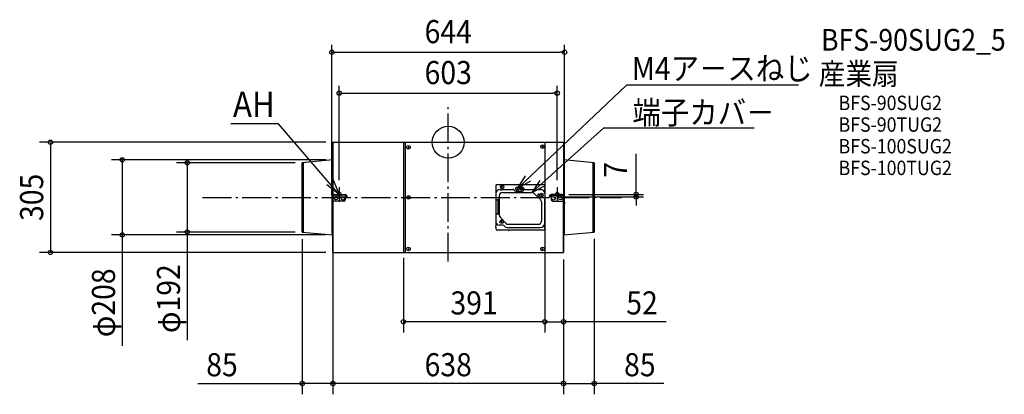
# Model space of a CAD drawing. Extents: x -1186 to 1539, y -698 to 340.
import ezdxf
from ezdxf.enums import TextEntityAlignment as Align

# ---------------------------------------------------------------- set-up
doc = ezdxf.new("R2010")
doc.units = 0
doc.header["$LTSCALE"] = 20
doc.header["$PDMODE"] = 3
doc.header["$PDSIZE"] = -2
doc.linetypes.add('DASHDOT', pattern=[5.5, 4, -0.6, 0.3, -0.6])
doc.linetypes.add('DASHED', pattern=[0.75, 0.5, -0.25])
doc.layers.get('DEFPOINTS').update_dxf_attribs({"linetype": 'CONTINUOUS'})
for name, color, linetype in [('ARRANGE', 1, 'CONTINUOUS'), ('BASIS', 6, 'DASHDOT'), ('DETAIL', 5, 'CONTINUOUS'), ('ETC', 61, 'CONTINUOUS'), ('FIX', 11, 'CONTINUOUS'), ('NOTE', 4, 'CONTINUOUS'), ('OUTLINE', 3, 'CONTINUOUS'), ('SIZE', 30, 'CONTINUOUS')]:
    doc.layers.add(name, color=color, linetype=linetype)
doc.styles.get("Standard").update_dxf_attribs({"font": 'SIMPLEX.shx', "width": 0.9, "height": 64, "bigfont": 'BIGFONT.shx'})

msp = doc.modelspace()

# ---------------------------------------------------------------- linework, layer by layer
at = {"layer": 'ARRANGE', "color": 1, "linetype": 'CONTINUOUS'}
msp.add_circle((0, 0), 44.2, dxfattribs=at)
msp.add_point((0, 0), dxfattribs=at)
at = {"layer": 'BASIS', "color": 6, "linetype": 'DASHDOT'}
for p, q in [((0, -330.6), (0, 99.1)), ((-679.9, -152.5), (479.6, -152.5))]:
    msp.add_line(p, q, dxfattribs=at)
at = {"layer": 'DEFPOINTS', "color": 30, "linetype": 'CONTINUOUS'}
for p in [(322, 249.5), (301.5, 136.1), (-301.5, -124.5), (301.5, -124.5), (281.5, -151.5), (314, -144.5), (520.1, -144.5), (-322, -166.3), (322, -166.3)]:
    msp.add_point(p, dxfattribs=at)
at = {"layer": 'DETAIL', "color": 5, "linetype": 'CONTINUOUS'}
for p, q in [((-319, 0), (319, 0)), ((-319, 0), (-319, -305)), ((-319, 0), (-319, -152.5)), ((-124, 0), (-124, -305)), ((-124, 0), (267, 0)), ((-119, 0), (-119, -305)), ((-119, 0), (267, 0)), ((267, 0), (267, -305)), ((319, 0), (319, -152.5)), ((319, 0), (319, -305)), ((319, 0), (319, -305)), ((-111.1, -12.2), (-108.3, -15)), ((-108.3, -12.2), (-111.1, -15)), ((259.5, -10.6), (262.4, -13.5)), ((262.4, -10.6), (259.5, -13.5)), ((319, -23.1), (319, -281.2)), ((-319, -48.5), (-404, -56.5)), ((-321.2, -256.3), (-320.8, -48.7)), ((-319, -48.6), (-319, -256.6)), ((319, -48.5), (319, -256.5)), ((404, -56.5), (319, -48.5)), ((321.2, -48.7), (320.8, -256.3)), ((321.2, -48.7), (320.8, -256.3)), ((-404, -248.5), (-404, -56.5)), ((-400.3, -248.8), (-400.6, -56.2)), ((400.3, -56.2), (400.6, -248.8)), ((404, -56.5), (404, -248.5)), ((131.5, -121), (131.5, -126.8)), ((131.5, -126.8), (131.9, -126.8)), ((131.5, -133), (131.5, -230.7)), ((131.5, -133), (131.9, -133)), ((131.9, -128.6), (131.9, -131.3)), ((135.9, -116.6), (262.9, -116.6)), ((143.2, -130.4), (143.6, -130.4)), ((144.5, -131.3), (143.6, -130.4)), ((144.5, -131.3), (148.5, -131.3)), ((147.8, -122.3), (150.6, -125.1)), ((150.6, -122.3), (147.8, -125.1)), ((149.4, -130.4), (148.5, -131.3)), ((149.4, -130.4), (180, -130.4)), ((187.5, -135.7), (204.4, -135.7)), ((190.1, -126.8), (192.7, -129.5)), ((192.7, -126.8), (190.1, -129.5)), ((206.9, -128.1), (200.7, -128.1)), ((201.6, -129.5), (206.1, -129.5)), ((204.7, -130.8), (202.9, -130.8)), ((203.8, -128.1), (203.8, -125)), ((211.9, -130.4), (255.5, -130.4)), ((267.3, -126.8), (266.9, -126.8)), ((266.9, -128.6), (266.9, -131.3)), ((267.3, -133), (266.9, -133)), ((267.3, -121), (267.3, -126.8)), ((267.3, -133), (267.3, -157.7)), ((-320.5, -179.4), (-320.5, -152.5)), ((-319, -305), (-319, -152.5)), ((-319, -152.5), (-319, -179.4)), ((-288.1, -163), (-317.3, -163)), ((-314, -144.5), (-285.3, -144.5)), ((-285.1, -146.5), (-314, -146.5)), ((-285.1, -146.5), (-285.1, -159.4)), ((-281.6, -151.5), (-279.7, -151.5)), ((-111.1, -151.1), (-108.3, -153.9)), ((-108.3, -151.1), (-111.1, -153.9)), ((131.6, -141.9), (131.6, -157)), ((134.3, -159.7), (137.9, -159.7)), ((137.9, -199.6), (137.9, -157.9)), ((137.9, -157.9), (140.6, -157.9)), ((140.6, -160.7), (137.9, -160.7)), ((140.6, -199.6), (140.6, -157.9)), ((140.6, -160.1), (141, -160.1)), ((141, -148.1), (141, -201.2)), ((149.9, -139.3), (231.8, -139.3)), ((255.1, -158.9), (238.1, -141.9)), ((249.7, -144.1), (253.6, -144.1)), ((249.7, -148.6), (253.6, -148.6)), ((256.7, -144.9), (259.5, -147.8)), ((259.5, -144.9), (256.7, -147.8)), ((267, -141.9), (267, -224.5)), ((267.3, -227.6), (267.3, -157.7)), ((281.5, -151.5), (279.7, -151.5)), ((285.1, -145.8), (285.1, -158.8)), ((285.1, -146.5), (314, -146.5)), ((314, -144.5), (285.3, -144.5)), ((288.1, -163), (317.3, -163)), ((319, -305), (319, -152.5)), ((319, -152.5), (319, -179.4)), ((320.5, -179.4), (320.5, -152.5)), ((-320.5, -165.9), (-322, -166.3)), ((-322, -166.3), (-322, -170.6)), ((-322, -170.6), (-320.5, -171.3)), ((-319, -173.3), (-320.5, -173.3)), ((-319, -179.4), (-320.5, -179.4)), ((141, -163.7), (140.6, -163.7)), ((257.7, -165.1), (257.7, -218.2)), ((319, -173.3), (320.5, -173.3)), ((319, -179.4), (320.5, -179.4)), ((320.5, -165.9), (322, -166.3)), ((322, -170.6), (320.5, -171.3)), ((322, -166.3), (322, -170.6)), ((131.6, -200.5), (131.6, -220.9)), ((134.3, -197.8), (137.9, -197.8)), ((140.6, -196.8), (137.9, -196.8)), ((140.6, -199.6), (137.9, -199.6)), ((141, -193.8), (140.6, -193.8)), ((140.6, -197.4), (141, -197.4)), ((160.6, -224.5), (143.6, -207.5)), ((131.5, -230.7), (131.9, -230.7)), ((131.5, -236.9), (131.5, -239.1)), ((131.5, -236.9), (131.9, -236.9)), ((131.9, -235.1), (131.9, -232.5)), ((262.9, -243.6), (135.9, -243.6)), ((151, -229.8), (140.5, -229.8)), ((146.7, -218.6), (149.5, -221.4)), ((149.5, -218.6), (146.7, -221.4)), ((161.8, -236), (255.5, -236)), ((166.8, -227.1), (248.8, -227.1)), ((267.3, -230.7), (266.9, -230.7)), ((266.9, -235.1), (266.9, -232.5)), ((267.3, -236.9), (266.9, -236.9)), ((267.3, -227.6), (267.3, -230.7)), ((267.3, -236.9), (267.3, -239.1)), ((-404, -248.5), (-319, -256.5)), ((319, -256.5), (404, -248.5)), ((-111.1, -293.9), (-108.3, -296.8)), ((-108.3, -293.9), (-111.1, -296.8)), ((259.2, -293.9), (262, -296.8)), ((262, -293.9), (259.2, -296.8)), ((-319, -305), (319, -305)), ((-124, -305), (267, -305)), ((-119, -305), (267, -305))]:
    msp.add_line(p, q, dxfattribs=at)
at = {"layer": 'DETAIL', "color": 5, "linetype": 'DASHED'}
for p, q in [((131.3, -165.8), (131.5, -165.7)), ((267, -214.4), (267, -206.5))]:
    msp.add_line(p, q, dxfattribs=at)
at = {"layer": 'DETAIL', "color": 5, "linetype": 'CONTINUOUS'}
for centre, radius in [((-109.7, -13.6), 5), ((261, -12), 5), ((149.2, -123.7), 5), ((191.4, -128.1), 5), ((203.8, -128.1), 4.44), ((-310.7, -154.6), 5), ((-310.7, -154.6), 5), ((-291.4, -154.9), 5), ((-109.7, -152.5), 5), ((258.1, -146.3), 5), ((291.4, -154.9), 5), ((291.4, -154.9), 5), ((310.7, -154.6), 5), ((310.7, -154.6), 5), ((148.1, -220), 5), ((-109.7, -295.4), 5), ((260.6, -295.4), 5)]:
    msp.add_circle(centre, radius, dxfattribs=at)
for centre, radius, start, end in [((135.9, -121), 4.44, 90, 180), ((143.2, -141.9), 11.5, 90, 180), ((131.9, -127.7), 0.888, 270, 90), ((131.9, -132.1), 0.888, 270, 90), ((180, -133.1), 2.66, 19.4712, 90), ((187.5, -130.4), 5.33, 199.4712, 270), ((204.4, -130.4), 5.33, 270, 340.5288), ((211.9, -133.1), 2.66, 90, 160.5288), ((255.5, -141.9), 11.5, 0, 90), ((262.9, -121), 4.44, 0, 90), ((266.9, -127.7), 0.888, 90, 270), ((266.9, -132.1), 0.888, 90, 270), ((-312.9, -152.1), 7.6, 97.717, 183.2995), ((-313.2, -152.2), 5.82, 97.9831, 182.8513), ((-314, -158.9), 5.25, 196.308, 231.0692), ((-288.5, -159.7), 3.41, 277.3022, 3.8308), ((-286.3, -151), 6.57, 355.589, 81.1911), ((-286.7, -151.4), 5.15, 357.9649, 72.2879), ((134.3, -157), 2.66, 180, 270), ((140.6, -163.2), 2.66, 107.481, 180), ((149.9, -148.1), 8.88, 90, 180), ((231.8, -148.1), 8.88, 45, 90), ((249.7, -146.3), 2.22, 90, 270), ((248.8, -165.1), 8.88, 0, 45), ((286.3, -151), 6.57, 98.8089, 184.411), ((286.7, -151.4), 5.15, 107.7121, 182.0351), ((288.5, -159), 3.41, 176.1692, 262.6978), ((312.9, -152.1), 7.6, 356.7005, 82.283), ((313.2, -152.2), 5.82, 357.1487, 82.0169), ((314, -158.9), 5.25, 308.9308, 343.692), ((134.3, -200.5), 2.66, 90, 180), ((140.6, -194.3), 2.66, 180, 252.519), ((149.9, -201.2), 8.88, 180, 225), ((149.5, -213.5), 1.78, 225, 265.1428), ((149, -220), 4.79, 4.8572, 85.1428), ((135.9, -239.1), 4.44, 180, 270), ((140.5, -220.9), 8.88, 180, 270), ((131.9, -231.6), 0.888, 270, 90), ((131.9, -236), 0.888, 270, 90), ((151, -236), 6.21, 30, 90), ((155.5, -219.5), 1.78, 184.8572, 225), ((161.8, -229.8), 6.21, 210, 270), ((166.8, -218.2), 8.88, 225, 270), ((248.8, -218.2), 8.88, 270, 0), ((255.5, -224.5), 11.5, 270, 0), ((262.9, -239.1), 4.44, 270, 0), ((266.9, -231.6), 0.888, 90, 270), ((266.9, -236), 0.888, 90, 270)]:
    msp.add_arc(centre, radius, start, end, dxfattribs=at)
at = {"layer": 'DETAIL', "color": 5, "linetype": 'DASHED'}
msp.add_arc((166.9, -243.2), 0.888, 292.2, 338.1868, dxfattribs=at)
at = {"layer": 'FIX', "color": 11, "linetype": 'CONTINUOUS'}
for centre in [(-301.5, -144.5), (301.5, -144.5)]:
    msp.add_circle(centre, 5.5, dxfattribs=at)
at = {"layer": 'NOTE', "color": 4, "linetype": 'CONTINUOUS'}
for p, q in [((192.7, -126.8), (493.4, 158.4)), ((969, 158.4), (493.4, 158.4)), ((-469.5, 50.8), (-601.9, 50.8)), ((-301.5, -144.5), (-469.5, 50.8)), ((231.8, -139.3), (430.4, 40.2)), ((430.4, 40.2), (846.9, 40.2)), ((-318.2, -103.6), (-301.5, -144.5)), ((192.7, -126.8), (214, -93)), ((228.1, -108.1), (192.7, -126.8)), ((253.3, -105.5), (231.8, -139.3)), ((-301.5, -144.5), (-336.4, -117.4)), ((-301.5, -124.5), (-301.5, -164.5)), ((231.8, -139.3), (267.3, -120.8)), ((301.5, -124.5), (301.5, -164.5))]:
    msp.add_line(p, q, dxfattribs=at)
at = {"layer": 'OUTLINE', "color": 3, "linetype": 'CONTINUOUS'}
for p, q in [((-319, 0), (319, 0)), ((-319, 0), (-319, -152.5)), ((-319, 0), (-319, -305)), ((-124, 0), (267, 0)), ((-119, 0), (267, 0)), ((319, 0), (319, -305)), ((319, 0), (319, -305)), ((319, 0), (319, -152.5)), ((319, -23.1), (319, -281.2)), ((-319, -48.6), (-319, -256.6)), ((319, -48.5), (319, -256.5)), ((-319, -305), (-319, -152.5)), ((-319, -152.5), (-319, -179.4)), ((319, -305), (319, -152.5)), ((319, -152.5), (319, -179.4)), ((-319, -305), (319, -305)), ((-124, -305), (267, -305)), ((-119, -305), (267, -305))]:
    msp.add_line(p, q, dxfattribs=at)
at = {"layer": 'SIZE', "color": 30, "linetype": 'CONTINUOUS'}
for p, q in [((-322, -146.3), (-322, 269.5)), ((-322, 249.5), (-310, 249.5)), ((-310, 249.5), (310, 249.5)), ((322, 249.5), (310, 249.5)), ((322, -146.3), (322, 269.5)), ((-301.5, -104.5), (-301.5, 156.1)), ((301.5, -104.5), (301.5, 156.1)), ((-301.5, 136.1), (-289.5, 136.1)), ((-289.5, 136.1), (289.5, 136.1)), ((301.5, 136.1), (289.5, 136.1)), ((-339, 0), (-1130.8, 0)), ((-1100.8, -2), (-1100.8, -303)), ((-339, -48.5), (-932.1, -48.5)), ((-902.1, -46.5), (-902.1, -44.5)), ((-902.1, -48.5), (-902.1, -564.2)), ((-722.1, -54.5), (-722.1, -52.5)), ((520.1, -132.5), (520.1, -32.1)), ((-424, -56.5), (-752.1, -56.5)), ((-722.1, -56.5), (-722.1, -548.1)), ((520.1, -144.5), (520.1, -132.5)), ((301.5, -151.5), (540.1, -151.5)), ((334, -144.5), (540.1, -144.5)), ((520.1, -151.5), (520.1, -144.5)), ((520.1, -151.5), (520.1, -163.5)), ((520.1, -163.5), (520.1, -175.5)), ((-339, -256.5), (-932.1, -256.5)), ((-902.1, -258.5), (-902.1, -260.5)), ((-424, -248.5), (-752.1, -248.5)), ((-722.1, -250.5), (-722.1, -252.5)), ((-404, -268.5), (-404, -698.1)), ((404, -267.4), (404, -698.1)), ((267, -282.8), (267, -526.9)), ((-339, -305), (-1130.8, -305)), ((-319, -301.5), (-319, -698.1)), ((-319, -325), (-319, -698.1)), ((-124, -320.3), (-124, -526.9)), ((267, -325), (267, -526.9)), ((319, -324.4), (319, -526.9)), ((319, -324.4), (319, -698.1)), ((319, -325), (319, -698.1)), ((265, -496.9), (-122, -496.9)), ((269, -496.9), (317, -496.9)), ((602.9, -496.9), (319, -496.9)), ((-692.7, -668.1), (-404, -668.1)), ((-321, -668.1), (-402, -668.1)), ((317, -668.1), (-317, -668.1)), ((321, -668.1), (402, -668.1)), ((597, -668.1), (404, -668.1))]:
    msp.add_line(p, q, dxfattribs=at)
for centre in [(-322, 249.5), (322, 249.5), (-301.5, 136.1), (301.5, 136.1), (-1100.8, 0), (-902.1, -48.5), (-722.1, -56.5), (520.1, -144.5), (520.1, -151.5), (-722.1, -248.5), (-902.1, -256.5), (-1100.8, -305), (-124, -496.9), (267, -496.9), (267, -496.9), (319, -496.9), (-404, -668.1), (-319, -668.1), (-319, -668.1), (319, -668.1), (319, -668.1), (404, -668.1)]:
    msp.add_circle(centre, 6, dxfattribs=at)

# ---------------------------------------------------------------- texts
at = {"layer": 'ETC', "color": 61, "linetype": 'CONTINUOUS', "width": 0.9}
for s, height, p in [('BFS-90SUG2_5', 60, (1031.7, 253.8)), ('産業扇', 60, (1025.6, 159.6)), ('BFS-90SUG2', 40, (1080.3, 89.1)), ('BFS-90TUG2', 40, (1080.3, 29.1)), ('BFS-100SUG2', 40, (1080.3, -30.9)), ('BFS-100TUG2', 40, (1080.3, -90.9))]:
    msp.add_text(s, height=height, dxfattribs=at).set_placement(p)
at = {"layer": 'NOTE', "color": 4, "linetype": 'CONTINUOUS', "width": 0.9}
for s, height, p in [('M4ア－スねじ', 64, (508.1, 172.6)), ('AH', 70.74, (-595.8, 69.8)), ('端子カバ－', 64, (509.9, 50.6))]:
    msp.add_text(s, height=height, dxfattribs=at).set_placement(p)
at = {"layer": 'SIZE', "color": 30, "linetype": 'CONTINUOUS', "width": 0.9}
for s, p in [('644', (0, 274.5)), ('603', (0, 161.1)), ('391', (71.5, -476.9)), ('52', (536.3, -476.9)), ('85', (-626.1, -648.1)), ('638', (0, -648.1)), ('85', (530.3, -648.1))]:
    msp.add_text(s, height=64, dxfattribs=at).set_placement(p, align=Align.CENTER)
for s, p in [('7', (495.1, -76.3)), ('305', (-1120.8, -152.5)), ('φ208', (-922.1, -444.6)), ('φ192', (-742.1, -433.1))]:
    msp.add_text(s, height=64, rotation=90, dxfattribs=at).set_placement(p, align=Align.CENTER)

doc.saveas('drawing.dxf')
